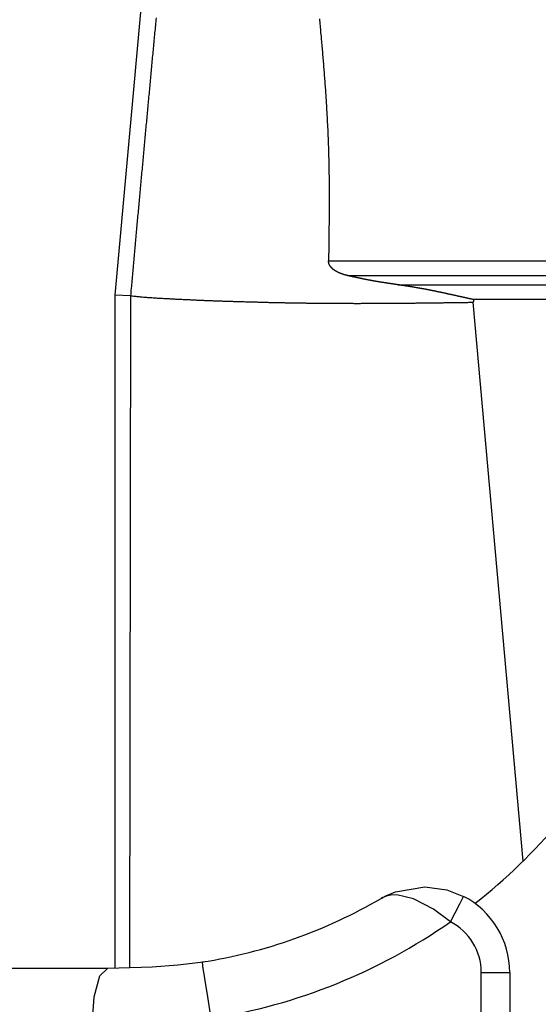
# Model space of a CAD drawing. Units: millimetres. Extents: x 2121 to 2567, y 481 to 796.
# Drawn here: x 2190 to 2199, y 648 to 665 of the extents above; entities that cross this region are included whole.
import ezdxf

# ---------------------------------------------------------------- set-up
doc = ezdxf.new("R2010")
doc.units = ezdxf.units.MM
doc.header["$LTSCALE"] = 65.395
doc.header["$PDMODE"] = 3
doc.header["$PDSIZE"] = 8
doc.layers.get('0').update_dxf_attribs({"linetype": 'CONTINUOUS', "lineweight": 30})
doc.layers.get('Defpoints').update_dxf_attribs({"linetype": 'CONTINUOUS'})
doc.layers.add('TFR-TRI', color=7, linetype='CONTINUOUS', lineweight=30)
doc.styles.add('Romans字体', font='romans.shx', dxfattribs={"width": 0.75})
doc.dimstyles.new('01', dxfattribs={"dimtxt": 5, "dimasz": 4.5, "dimexe": 1.2, "dimexo": 0.2, "dimgap": 0.5, "dimtad": 1, "dimdec": 1, "dimdsep": 46, "dimtxsty": 'Romans字体', "dimcen": 0, "dimclrd": 1, "dimclre": 6, "dimclrt": 4, "dimazin": 2, "dimtfac": 1, "dimtdec": 1, "dimtofl": 0, "dimtmove": 0, "dimatfit": 3, "dimfxl": 1, "dimtolj": 1, "dimtzin": 0, "dimarcsym": 0})

# ---------------------------------------------------------------- blocks, each defined once
blk = doc.blocks.new('dg')
at = {"layer": 'TFR-TRI', "color": 3, "linetype": 'Continuous'}
for p, q in [((7484.535, 590.196), (7484.535, 592.776)), ((7485.035, 592.776), (7485.035, 590.196)), ((7489.769, 591.002), (7489.829, 590.624)), ((7491.858, 591.123), (7491.821, 590.623)), ((7489.829, 590.624), (7489.879, 590.303)), ((7491.821, 590.623), (7491.719, 590.257)), ((7489.879, 590.303), (7489.913, 590.089)), ((7484.681, 590.196), (7484.535, 590.196)), ((7485.035, 590.196), (7484.681, 590.196)), ((7490.806, 590.099), (7490.354, 590.063)), ((7491.579, 590.123), (7490.806, 590.099)), ((7491.719, 590.257), (7491.579, 590.123)), ((7492.692, 590.123), (7491.579, 590.123)), ((7493.705, 590.123), (7492.692, 590.123)), ((7490.354, 590.063), (7489.901, 590.011)), ((7489.913, 590.089), (7489.924, 590.014)), ((7485.575, 589.308), (7485.412, 588.994)), ((7485.575, 589.308), (7485.871, 589.087)), ((7485.871, 589.087), (7486.22, 588.905)), ((7485.412, 588.994), (7485.345, 588.864)), ((7486.22, 588.905), (7486.515, 588.838)), ((7486.779, 588.894), (7486.76, 588.883)), ((7486.763, 588.886), (7486.775, 588.892)), ((7486.775, 588.892), (7486.782, 588.895)), ((7486.784, 588.896), (7486.779, 588.894)), ((7486.782, 588.895), (7486.786, 588.897)), ((7486.79, 588.9), (7486.784, 588.896)), ((7486.786, 588.897), (7486.787, 588.898)), ((7486.787, 588.898), (7486.79, 588.9)), ((7485.64, 588.749), (7485.345, 588.864)), ((7486.026, 588.696), (7485.64, 588.749)), ((7486.539, 588.783), (7486.026, 588.696)), ((7486.515, 588.838), (7486.621, 588.843)), ((7486.706, 588.854), (7486.539, 588.783)), ((7486.621, 588.843), (7486.701, 588.861)), ((7486.701, 588.861), (7486.742, 588.876)), ((7486.76, 588.883), (7486.706, 588.854)), ((7486.742, 588.876), (7486.763, 588.886))]:
    blk.add_line(p, q, dxfattribs=at)
for centre, radius, start, end in [((7491.32, 581.123), 10, 98.9207, 125.0658), ((7486.035, 590.196), 1.5, 180, 242.6144), ((7486.035, 590.196), 1, 180, 242.6144), ((7491.32, 581.123), 9, 98.9207, 120.222), ((7491.32, 581.123), 10, 128.1357, 151.8719)]:
    blk.add_arc(centre, radius, start, end, dxfattribs=at)
blk = doc.blocks.new('*D10')
at = {"color": 6, "lineweight": -2, "transparency": 16777216}
for p, q in [((2169.702, 655.386), (2169.702, 618.83)), ((2191.641, 627.959), (2191.641, 618.83))]:
    blk.add_line(p, q, dxfattribs=at)
at = {"color": 1, "lineweight": -2, "transparency": 16777216}
blk.add_line((2174.202, 620.03), (2187.141, 620.03), dxfattribs=at)
at = {"color": 1, "transparency": 16777216}
for points in [[(2174.202, 620.78), (2174.202, 619.28), (2169.702, 620.03)], [(2187.141, 620.78), (2187.141, 619.28), (2191.641, 620.03)]]:
    blk.add_solid(points, dxfattribs=at)
at = {"layer": 'Defpoints', "color": 0, "transparency": 16777216}
for p in [(2169.702, 655.586), (2191.641, 628.159), (2191.641, 620.03)]:
    blk.add_point(p, dxfattribs=at)
at = {"color": 4, "lineweight": 15, "transparency": 16777216, "insert": (2180.671, 623.03), "char_height": 5, "attachment_point": 5, "style": 'Romans字体'}
blk.add_mtext('\\A1;22', dxfattribs=at)

msp = doc.modelspace()

# ---------------------------------------------------------------- linework, layer by layer
at = {"color": 7, "linetype": 'Continuous'}
for p, q in [((2193.326, 679.456), (2191.615, 660.386)), ((2195.36, 660.987), (2207.833, 660.987)), ((2195.69, 660.728), (2207.462, 660.728)), ((2196.579, 660.566), (2207.24, 660.566)), ((2191.887, 660.374), (2191.615, 660.386)), ((2191.887, 660.374), (2191.869, 648.598)), ((2198.773, 650.465), (2197.896, 660.26)), ((2206.892, 660.306), (2197.9, 660.306))]:
    msp.add_line(p, q, dxfattribs=at)
at = {"color": 7}
for points in [[(2192.336, 665.245, 0), (2192.332, 665.211, 0), (2192.329, 665.178, 0), (2192.326, 665.145, 0), (2192.323, 665.112, 0), (2192.32, 665.079, 0), (2192.317, 665.046, 0), (2192.314, 665.013, 0), (2192.311, 664.98, 0), (2192.308, 664.947, 0), (2192.305, 664.913, 0), (2192.301, 664.88, 0), (2192.298, 664.847, 0), (2192.295, 664.814, 0), (2192.292, 664.781, 0), (2192.289, 664.748, 0), (2192.286, 664.715, 0), (2192.283, 664.682, 0), (2192.28, 664.649, 0), (2192.277, 664.615, 0), (2192.274, 664.582, 0), (2192.27, 664.549, 0), (2192.267, 664.516, 0), (2192.264, 664.483, 0), (2192.261, 664.449, 0), (2192.258, 664.416, 0), (2192.255, 664.383, 0), (2192.252, 664.35, 0), (2192.249, 664.317, 0), (2192.246, 664.284, 0), (2192.243, 664.251, 0), (2192.24, 664.218, 0), (2192.236, 664.185, 0), (2192.233, 664.151, 0), (2192.23, 664.118, 0), (2192.227, 664.085, 0), (2192.224, 664.052, 0), (2192.221, 664.019, 0), (2192.218, 663.986, 0), (2192.215, 663.953, 0), (2192.212, 663.92, 0), (2192.209, 663.887, 0), (2192.205, 663.853, 0), (2192.202, 663.82, 0), (2192.199, 663.787, 0), (2192.196, 663.754, 0), (2192.193, 663.721, 0), (2192.19, 663.687, 0), (2192.187, 663.654, 0), (2192.184, 663.621, 0), (2192.181, 663.588, 0), (2192.178, 663.555, 0), (2192.175, 663.522, 0), (2192.172, 663.489, 0), (2192.169, 663.456, 0), (2192.166, 663.422, 0), (2192.162, 663.389, 0), (2192.159, 663.356, 0), (2192.156, 663.323, 0), (2192.153, 663.29, 0), (2192.15, 663.257, 0), (2192.147, 663.224, 0), (2192.144, 663.191, 0), (2192.141, 663.158, 0), (2192.138, 663.124, 0), (2192.135, 663.091, 0), (2192.132, 663.058, 0), (2192.129, 663.025, 0), (2192.126, 662.992, 0), (2192.123, 662.959, 0), (2192.12, 662.925, 0), (2192.117, 662.892, 0), (2192.114, 662.859, 0), (2192.11, 662.826, 0), (2192.107, 662.793, 0), (2192.104, 662.76, 0), (2192.101, 662.727, 0), (2192.098, 662.693, 0), (2192.095, 662.66, 0), (2192.092, 662.627, 0), (2192.089, 662.594, 0), (2192.086, 662.561, 0), (2192.083, 662.528, 0), (2192.08, 662.495, 0), (2192.077, 662.462, 0), (2192.074, 662.429, 0), (2192.071, 662.395, 0), (2192.068, 662.362, 0), (2192.065, 662.329, 0), (2192.062, 662.296, 0), (2192.059, 662.263, 0), (2192.056, 662.23, 0), (2192.053, 662.197, 0), (2192.05, 662.163, 0), (2192.046, 662.13, 0), (2192.043, 662.097, 0), (2192.04, 662.064, 0), (2192.037, 662.031, 0), (2192.034, 661.997, 0), (2192.031, 661.964, 0), (2192.028, 661.931, 0), (2192.025, 661.898, 0), (2192.023, 661.865, 0), (2192.02, 661.832, 0), (2192.016, 661.799, 0), (2192.013, 661.766, 0), (2192.01, 661.733, 0), (2192.007, 661.699, 0), (2192.004, 661.666, 0), (2192.001, 661.633, 0), (2191.998, 661.6, 0), (2191.995, 661.567, 0), (2191.992, 661.534, 0), (2191.989, 661.501, 0), (2191.986, 661.468, 0), (2191.983, 661.434, 0), (2191.98, 661.401, 0), (2191.977, 661.368, 0), (2191.974, 661.335, 0), (2191.971, 661.301, 0), (2191.968, 661.268, 0), (2191.965, 661.235, 0), (2191.962, 661.202, 0), (2191.959, 661.169, 0), (2191.956, 661.136, 0), (2191.953, 661.103, 0), (2191.95, 661.07, 0), (2191.947, 661.037, 0), (2191.944, 661.003, 0), (2191.941, 660.97, 0), (2191.938, 660.937, 0), (2191.935, 660.904, 0), (2191.932, 660.871, 0), (2191.929, 660.838, 0), (2191.926, 660.805, 0), (2191.923, 660.772, 0), (2191.92, 660.738, 0), (2191.917, 660.705, 0), (2191.914, 660.672, 0), (2191.911, 660.639, 0), (2191.908, 660.605, 0), (2191.905, 660.572, 0), (2191.902, 660.539, 0), (2191.899, 660.506, 0), (2191.896, 660.473, 0), (2191.894, 660.44, 0), (2191.891, 660.407, 0), (2191.887, 660.374, 0)], [(2195.199, 665.227, 0), (2195.202, 665.197, 0), (2195.205, 665.167, 0), (2195.207, 665.137, 0), (2195.21, 665.106, 0), (2195.213, 665.076, 0), (2195.216, 665.046, 0), (2195.218, 665.016, 0), (2195.221, 664.985, 0), (2195.224, 664.955, 0), (2195.227, 664.925, 0), (2195.23, 664.895, 0), (2195.232, 664.865, 0), (2195.235, 664.835, 0), (2195.238, 664.805, 0), (2195.24, 664.774, 0), (2195.243, 664.744, 0), (2195.245, 664.714, 0), (2195.248, 664.684, 0), (2195.251, 664.653, 0), (2195.253, 664.623, 0), (2195.256, 664.593, 0), (2195.259, 664.563, 0), (2195.261, 664.532, 0), (2195.264, 664.502, 0), (2195.266, 664.472, 0), (2195.268, 664.442, 0), (2195.271, 664.411, 0), (2195.273, 664.381, 0), (2195.276, 664.351, 0), (2195.278, 664.321, 0), (2195.28, 664.29, 0), (2195.283, 664.26, 0), (2195.285, 664.23, 0), (2195.288, 664.2, 0), (2195.29, 664.17, 0), (2195.292, 664.139, 0), (2195.294, 664.109, 0), (2195.297, 664.079, 0), (2195.299, 664.049, 0), (2195.301, 664.018, 0), (2195.303, 663.988, 0), (2195.305, 663.958, 0), (2195.307, 663.927, 0), (2195.309, 663.897, 0), (2195.311, 663.867, 0), (2195.313, 663.837, 0), (2195.315, 663.806, 0), (2195.317, 663.776, 0), (2195.319, 663.746, 0), (2195.321, 663.715, 0), (2195.323, 663.685, 0), (2195.325, 663.655, 0), (2195.326, 663.625, 0), (2195.328, 663.595, 0), (2195.33, 663.564, 0), (2195.331, 663.534, 0), (2195.333, 663.504, 0), (2195.335, 663.474, 0), (2195.336, 663.443, 0), (2195.338, 663.413, 0), (2195.339, 663.383, 0), (2195.341, 663.352, 0), (2195.342, 663.322, 0), (2195.344, 663.292, 0), (2195.345, 663.261, 0), (2195.346, 663.231, 0), (2195.348, 663.201, 0), (2195.349, 663.17, 0), (2195.351, 663.14, 0), (2195.352, 663.11, 0), (2195.353, 663.079, 0), (2195.354, 663.049, 0), (2195.355, 663.019, 0), (2195.356, 662.988, 0), (2195.357, 662.959, 0), (2195.358, 662.928, 0), (2195.359, 662.898, 0), (2195.36, 662.868, 0), (2195.361, 662.837, 0), (2195.361, 662.807, 0), (2195.362, 662.777, 0), (2195.363, 662.746, 0), (2195.364, 662.716, 0), (2195.364, 662.686, 0), (2195.365, 662.655, 0), (2195.365, 662.625, 0), (2195.366, 662.595, 0), (2195.366, 662.564, 0), (2195.367, 662.534, 0), (2195.367, 662.504, 0), (2195.368, 662.473, 0), (2195.368, 662.443, 0), (2195.368, 662.413, 0), (2195.369, 662.382, 0), (2195.369, 662.352, 0), (2195.369, 662.322, 0), (2195.369, 662.292, 0), (2195.369, 662.261, 0), (2195.37, 662.231, 0), (2195.37, 662.201, 0), (2195.37, 662.17, 0), (2195.37, 662.14, 0), (2195.37, 662.11, 0), (2195.37, 662.079, 0), (2195.37, 662.049, 0), (2195.37, 662.019, 0), (2195.37, 661.988, 0), (2195.37, 661.958, 0), (2195.37, 661.928, 0), (2195.37, 661.897, 0), (2195.369, 661.867, 0), (2195.369, 661.837, 0), (2195.369, 661.806, 0), (2195.369, 661.776, 0), (2195.369, 661.746, 0), (2195.368, 661.715, 0), (2195.368, 661.685, 0), (2195.368, 661.655, 0), (2195.368, 661.625, 0), (2195.367, 661.594, 0), (2195.367, 661.564, 0), (2195.367, 661.534, 0), (2195.366, 661.503, 0), (2195.366, 661.473, 0), (2195.366, 661.443, 0), (2195.365, 661.412, 0), (2195.365, 661.382, 0), (2195.365, 661.351, 0), (2195.364, 661.321, 0), (2195.364, 661.291, 0), (2195.364, 661.26, 0), (2195.363, 661.23, 0), (2195.363, 661.2, 0), (2195.362, 661.169, 0), (2195.362, 661.139, 0), (2195.361, 661.109, 0), (2195.361, 661.078, 0), (2195.361, 661.048, 0), (2195.36, 661.018, 0), (2195.36, 660.987, 0)], [(2195.69, 660.727, 0), (2195.689, 660.728, 0), (2195.688, 660.728, 0), (2195.687, 660.728, 0), (2195.685, 660.729, 0), (2195.684, 660.729, 0), (2195.683, 660.729, 0), (2195.682, 660.73, 0), (2195.68, 660.73, 0), (2195.679, 660.73, 0), (2195.678, 660.731, 0), (2195.677, 660.731, 0), (2195.675, 660.731, 0), (2195.674, 660.732, 0), (2195.673, 660.732, 0), (2195.672, 660.732, 0), (2195.671, 660.733, 0), (2195.669, 660.733, 0), (2195.668, 660.733, 0), (2195.666, 660.733, 0), (2195.665, 660.734, 0), (2195.664, 660.734, 0), (2195.663, 660.734, 0), (2195.661, 660.735, 0), (2195.66, 660.736, 0), (2195.659, 660.736, 0), (2195.658, 660.736, 0), (2195.657, 660.737, 0), (2195.655, 660.737, 0), (2195.654, 660.737, 0), (2195.653, 660.738, 0), (2195.652, 660.738, 0), (2195.65, 660.738, 0), (2195.649, 660.739, 0), (2195.648, 660.739, 0), (2195.647, 660.739, 0), (2195.646, 660.74, 0), (2195.644, 660.74, 0), (2195.643, 660.74, 0), (2195.642, 660.741, 0), (2195.641, 660.741, 0), (2195.639, 660.741, 0), (2195.638, 660.742, 0), (2195.637, 660.742, 0), (2195.635, 660.742, 0), (2195.634, 660.743, 0), (2195.633, 660.743, 0), (2195.632, 660.743, 0), (2195.63, 660.744, 0), (2195.629, 660.744, 0), (2195.628, 660.744, 0), (2195.627, 660.745, 0), (2195.626, 660.745, 0), (2195.624, 660.746, 0), (2195.623, 660.746, 0), (2195.622, 660.746, 0), (2195.621, 660.747, 0), (2195.62, 660.747, 0), (2195.618, 660.747, 0), (2195.617, 660.748, 0), (2195.616, 660.748, 0), (2195.615, 660.749, 0), (2195.614, 660.749, 0), (2195.612, 660.749, 0), (2195.611, 660.75, 0), (2195.61, 660.75, 0), (2195.609, 660.75, 0), (2195.607, 660.751, 0), (2195.606, 660.751, 0), (2195.605, 660.752, 0), (2195.603, 660.752, 0), (2195.602, 660.752, 0), (2195.601, 660.753, 0), (2195.6, 660.753, 0), (2195.599, 660.754, 0), (2195.597, 660.754, 0), (2195.596, 660.754, 0), (2195.595, 660.755, 0), (2195.594, 660.755, 0), (2195.593, 660.756, 0), (2195.591, 660.756, 0), (2195.59, 660.757, 0), (2195.589, 660.757, 0), (2195.588, 660.757, 0), (2195.587, 660.758, 0), (2195.585, 660.758, 0), (2195.584, 660.759, 0), (2195.583, 660.759, 0), (2195.582, 660.76, 0), (2195.581, 660.76, 0), (2195.579, 660.761, 0), (2195.578, 660.761, 0), (2195.577, 660.761, 0), (2195.576, 660.762, 0), (2195.575, 660.762, 0), (2195.574, 660.763, 0), (2195.572, 660.763, 0), (2195.571, 660.764, 0), (2195.57, 660.764, 0), (2195.568, 660.765, 0), (2195.567, 660.765, 0), (2195.566, 660.766, 0), (2195.565, 660.766, 0), (2195.564, 660.767, 0), (2195.562, 660.767, 0), (2195.561, 660.768, 0), (2195.56, 660.768, 0), (2195.559, 660.769, 0), (2195.558, 660.769, 0), (2195.557, 660.77, 0), (2195.555, 660.77, 0), (2195.554, 660.771, 0), (2195.553, 660.771, 0), (2195.552, 660.772, 0), (2195.551, 660.772, 0), (2195.55, 660.773, 0), (2195.548, 660.773, 0), (2195.547, 660.774, 0), (2195.546, 660.774, 0), (2195.545, 660.775, 0), (2195.544, 660.775, 0), (2195.543, 660.776, 0), (2195.541, 660.776, 0), (2195.54, 660.777, 0), (2195.539, 660.777, 0), (2195.537, 660.778, 0), (2195.536, 660.779, 0), (2195.535, 660.779, 0), (2195.534, 660.78, 0), (2195.533, 660.78, 0), (2195.532, 660.781, 0), (2195.531, 660.781, 0), (2195.529, 660.782, 0), (2195.528, 660.782, 0), (2195.527, 660.783, 0), (2195.526, 660.783, 0), (2195.525, 660.784, 0), (2195.524, 660.784, 0), (2195.523, 660.785, 0), (2195.521, 660.786, 0), (2195.52, 660.786, 0), (2195.519, 660.787, 0), (2195.518, 660.787, 0), (2195.517, 660.788, 0), (2195.516, 660.788, 0), (2195.515, 660.789, 0), (2195.514, 660.79, 0), (2195.512, 660.79, 0), (2195.511, 660.791, 0), (2195.51, 660.791, 0), (2195.509, 660.792, 0), (2195.507, 660.793, 0), (2195.506, 660.793, 0), (2195.505, 660.794, 0), (2195.504, 660.794, 0), (2195.503, 660.795, 0), (2195.502, 660.796, 0), (2195.501, 660.796, 0), (2195.5, 660.797, 0), (2195.498, 660.797, 0), (2195.497, 660.798, 0), (2195.496, 660.799, 0), (2195.495, 660.8, 0), (2195.494, 660.8, 0), (2195.493, 660.801, 0), (2195.492, 660.802, 0), (2195.491, 660.802, 0), (2195.49, 660.803, 0), (2195.489, 660.804, 0), (2195.487, 660.804, 0), (2195.486, 660.805, 0), (2195.485, 660.805, 0), (2195.484, 660.806, 0), (2195.483, 660.807, 0), (2195.482, 660.807, 0), (2195.481, 660.808, 0), (2195.48, 660.809, 0), (2195.479, 660.809, 0), (2195.478, 660.81, 0), (2195.476, 660.811, 0), (2195.475, 660.811, 0), (2195.474, 660.812, 0), (2195.473, 660.813, 0), (2195.472, 660.814, 0), (2195.471, 660.814, 0), (2195.47, 660.815, 0), (2195.469, 660.816, 0), (2195.468, 660.816, 0), (2195.467, 660.817, 0), (2195.466, 660.818, 0), (2195.465, 660.818, 0), (2195.463, 660.819, 0), (2195.462, 660.82, 0), (2195.461, 660.821, 0), (2195.46, 660.821, 0), (2195.459, 660.822, 0), (2195.458, 660.823, 0), (2195.457, 660.824, 0), (2195.456, 660.824, 0), (2195.455, 660.825, 0), (2195.454, 660.826, 0), (2195.453, 660.827, 0), (2195.452, 660.827, 0), (2195.451, 660.828, 0), (2195.45, 660.829, 0), (2195.449, 660.83, 0), (2195.448, 660.831, 0), (2195.447, 660.832, 0), (2195.446, 660.832, 0), (2195.445, 660.833, 0), (2195.444, 660.834, 0), (2195.443, 660.835, 0), (2195.442, 660.836, 0), (2195.441, 660.836, 0), (2195.44, 660.837, 0), (2195.439, 660.838, 0), (2195.438, 660.839, 0), (2195.437, 660.84, 0), (2195.436, 660.84, 0), (2195.435, 660.841, 0), (2195.434, 660.842, 0), (2195.433, 660.843, 0), (2195.432, 660.844, 0), (2195.431, 660.845, 0), (2195.43, 660.845, 0), (2195.429, 660.846, 0), (2195.428, 660.847, 0), (2195.427, 660.848, 0), (2195.426, 660.849, 0), (2195.425, 660.85, 0), (2195.424, 660.851, 0), (2195.423, 660.851, 0), (2195.422, 660.852, 0), (2195.422, 660.853, 0), (2195.421, 660.854, 0), (2195.42, 660.855, 0), (2195.419, 660.856, 0), (2195.418, 660.857, 0), (2195.417, 660.858, 0), (2195.416, 660.859, 0), (2195.415, 660.859, 0), (2195.414, 660.86, 0), (2195.413, 660.861, 0), (2195.412, 660.863, 0), (2195.411, 660.864, 0), (2195.41, 660.865, 0), (2195.41, 660.865, 0), (2195.409, 660.866, 0), (2195.408, 660.867, 0), (2195.407, 660.868, 0), (2195.406, 660.869, 0), (2195.405, 660.87, 0), (2195.405, 660.871, 0), (2195.404, 660.872, 0), (2195.403, 660.873, 0), (2195.402, 660.874, 0), (2195.401, 660.875, 0), (2195.4, 660.876, 0), (2195.4, 660.877, 0), (2195.399, 660.878, 0), (2195.398, 660.879, 0), (2195.397, 660.88, 0), (2195.397, 660.881, 0), (2195.396, 660.882, 0), (2195.395, 660.883, 0), (2195.394, 660.884, 0), (2195.393, 660.885, 0), (2195.393, 660.886, 0), (2195.392, 660.887, 0), (2195.391, 660.888, 0), (2195.391, 660.889, 0), (2195.39, 660.89, 0), (2195.389, 660.891, 0), (2195.388, 660.892, 0), (2195.388, 660.893, 0), (2195.387, 660.895, 0), (2195.386, 660.896, 0), (2195.386, 660.897, 0), (2195.385, 660.898, 0), (2195.384, 660.899, 0), (2195.384, 660.9, 0), (2195.383, 660.901, 0), (2195.382, 660.903, 0), (2195.381, 660.904, 0), (2195.381, 660.905, 0), (2195.38, 660.906, 0), (2195.379, 660.907, 0), (2195.379, 660.908, 0), (2195.378, 660.909, 0), (2195.377, 660.91, 0), (2195.377, 660.911, 0), (2195.376, 660.913, 0), (2195.376, 660.914, 0), (2195.375, 660.915, 0), (2195.375, 660.916, 0), (2195.374, 660.917, 0), (2195.374, 660.918, 0), (2195.373, 660.919, 0), (2195.372, 660.921, 0), (2195.372, 660.922, 0), (2195.371, 660.923, 0), (2195.371, 660.924, 0), (2195.37, 660.925, 0), (2195.37, 660.927, 0), (2195.37, 660.928, 0), (2195.369, 660.929, 0), (2195.369, 660.931, 0), (2195.368, 660.932, 0), (2195.368, 660.933, 0), (2195.367, 660.934, 0), (2195.367, 660.935, 0), (2195.367, 660.937, 0), (2195.366, 660.938, 0), (2195.366, 660.939, 0), (2195.365, 660.94, 0), (2195.365, 660.941, 0), (2195.365, 660.943, 0), (2195.364, 660.944, 0), (2195.364, 660.945, 0), (2195.364, 660.946, 0), (2195.364, 660.948, 0), (2195.363, 660.949, 0), (2195.363, 660.95, 0), (2195.363, 660.951, 0), (2195.363, 660.953, 0), (2195.362, 660.954, 0), (2195.362, 660.955, 0), (2195.362, 660.956, 0), (2195.362, 660.958, 0), (2195.362, 660.959, 0), (2195.362, 660.961, 0), (2195.361, 660.962, 0), (2195.361, 660.963, 0), (2195.361, 660.964, 0), (2195.361, 660.966, 0), (2195.361, 660.967, 0), (2195.361, 660.968, 0), (2195.361, 660.969, 0), (2195.361, 660.971, 0), (2195.361, 660.972, 0), (2195.36, 660.973, 0), (2195.36, 660.974, 0), (2195.36, 660.976, 0), (2195.36, 660.977, 0), (2195.36, 660.978, 0), (2195.36, 660.98, 0), (2195.36, 660.981, 0), (2195.36, 660.982, 0), (2195.36, 660.983, 0), (2195.36, 660.985, 0), (2195.36, 660.986, 0), (2195.36, 660.987, 0)], [(2196.578, 660.566, 0), (2196.574, 660.567, 0), (2196.569, 660.567, 0), (2196.565, 660.568, 0), (2196.56, 660.568, 0), (2196.555, 660.569, 0), (2196.55, 660.57, 0), (2196.546, 660.57, 0), (2196.541, 660.571, 0), (2196.536, 660.572, 0), (2196.532, 660.572, 0), (2196.527, 660.573, 0), (2196.522, 660.574, 0), (2196.518, 660.574, 0), (2196.513, 660.575, 0), (2196.508, 660.576, 0), (2196.504, 660.577, 0), (2196.499, 660.578, 0), (2196.495, 660.578, 0), (2196.489, 660.579, 0), (2196.485, 660.58, 0), (2196.48, 660.58, 0), (2196.476, 660.581, 0), (2196.471, 660.582, 0), (2196.466, 660.582, 0), (2196.461, 660.583, 0), (2196.457, 660.584, 0), (2196.452, 660.584, 0), (2196.447, 660.585, 0), (2196.443, 660.586, 0), (2196.438, 660.586, 0), (2196.434, 660.587, 0), (2196.429, 660.588, 0), (2196.424, 660.588, 0), (2196.419, 660.589, 0), (2196.415, 660.59, 0), (2196.41, 660.59, 0), (2196.406, 660.591, 0), (2196.401, 660.592, 0), (2196.396, 660.592, 0), (2196.391, 660.593, 0), (2196.387, 660.594, 0), (2196.382, 660.594, 0), (2196.377, 660.595, 0), (2196.373, 660.596, 0), (2196.368, 660.597, 0), (2196.363, 660.597, 0), (2196.359, 660.598, 0), (2196.354, 660.599, 0), (2196.349, 660.599, 0), (2196.345, 660.6, 0), (2196.34, 660.601, 0), (2196.336, 660.601, 0), (2196.33, 660.602, 0), (2196.326, 660.603, 0), (2196.321, 660.604, 0), (2196.317, 660.604, 0), (2196.312, 660.605, 0), (2196.307, 660.606, 0), (2196.302, 660.607, 0), (2196.298, 660.607, 0), (2196.293, 660.608, 0), (2196.289, 660.609, 0), (2196.284, 660.61, 0), (2196.279, 660.611, 0), (2196.275, 660.611, 0), (2196.27, 660.612, 0), (2196.265, 660.613, 0), (2196.26, 660.614, 0), (2196.256, 660.614, 0), (2196.251, 660.615, 0), (2196.247, 660.616, 0), (2196.242, 660.617, 0), (2196.237, 660.617, 0), (2196.232, 660.618, 0), (2196.228, 660.619, 0), (2196.223, 660.62, 0), (2196.219, 660.621, 0), (2196.214, 660.621, 0), (2196.209, 660.622, 0), (2196.204, 660.623, 0), (2196.2, 660.624, 0), (2196.195, 660.625, 0), (2196.191, 660.625, 0), (2196.186, 660.626, 0), (2196.181, 660.627, 0), (2196.177, 660.628, 0), (2196.172, 660.629, 0), (2196.167, 660.629, 0), (2196.163, 660.63, 0), (2196.158, 660.631, 0), (2196.153, 660.632, 0), (2196.149, 660.633, 0), (2196.144, 660.633, 0), (2196.139, 660.634, 0), (2196.135, 660.635, 0), (2196.13, 660.636, 0), (2196.125, 660.637, 0), (2196.121, 660.638, 0), (2196.116, 660.638, 0), (2196.111, 660.639, 0), (2196.107, 660.641, 0), (2196.102, 660.641, 0), (2196.098, 660.642, 0), (2196.093, 660.643, 0), (2196.088, 660.644, 0), (2196.084, 660.645, 0), (2196.079, 660.646, 0), (2196.074, 660.647, 0), (2196.07, 660.647, 0), (2196.065, 660.648, 0), (2196.06, 660.649, 0), (2196.056, 660.65, 0), (2196.051, 660.651, 0), (2196.046, 660.652, 0), (2196.042, 660.653, 0), (2196.037, 660.654, 0), (2196.033, 660.654, 0), (2196.028, 660.655, 0), (2196.023, 660.656, 0), (2196.019, 660.657, 0), (2196.014, 660.658, 0), (2196.009, 660.659, 0), (2196.005, 660.66, 0), (2196, 660.661, 0), (2195.995, 660.662, 0), (2195.991, 660.663, 0), (2195.986, 660.664, 0), (2195.981, 660.664, 0), (2195.977, 660.665, 0), (2195.972, 660.666, 0), (2195.968, 660.667, 0), (2195.963, 660.668, 0), (2195.958, 660.669, 0), (2195.953, 660.67, 0), (2195.949, 660.671, 0), (2195.944, 660.672, 0), (2195.94, 660.673, 0), (2195.935, 660.674, 0), (2195.931, 660.675, 0), (2195.926, 660.676, 0), (2195.921, 660.677, 0), (2195.916, 660.678, 0), (2195.912, 660.679, 0), (2195.907, 660.68, 0), (2195.903, 660.681, 0), (2195.898, 660.682, 0), (2195.894, 660.683, 0), (2195.889, 660.684, 0), (2195.884, 660.685, 0), (2195.88, 660.686, 0), (2195.875, 660.687, 0), (2195.87, 660.688, 0), (2195.866, 660.689, 0), (2195.861, 660.69, 0), (2195.856, 660.691, 0), (2195.852, 660.692, 0), (2195.847, 660.693, 0), (2195.843, 660.694, 0), (2195.838, 660.695, 0), (2195.834, 660.696, 0), (2195.829, 660.697, 0), (2195.824, 660.698, 0), (2195.819, 660.699, 0), (2195.815, 660.7, 0), (2195.81, 660.701, 0), (2195.806, 660.702, 0), (2195.801, 660.703, 0), (2195.797, 660.704, 0), (2195.792, 660.705, 0), (2195.787, 660.706, 0), (2195.783, 660.707, 0), (2195.778, 660.708, 0), (2195.773, 660.709, 0), (2195.769, 660.71, 0), (2195.764, 660.711, 0), (2195.759, 660.712, 0), (2195.755, 660.713, 0), (2195.75, 660.714, 0), (2195.746, 660.715, 0), (2195.741, 660.716, 0), (2195.737, 660.717, 0), (2195.732, 660.718, 0), (2195.727, 660.719, 0), (2195.723, 660.72, 0), (2195.718, 660.721, 0), (2195.713, 660.722, 0), (2195.709, 660.723, 0), (2195.704, 660.724, 0), (2195.699, 660.725, 0), (2195.695, 660.726, 0), (2195.69, 660.727, 0)], [(2197.9, 660.306, 0), (2197.893, 660.308, 0), (2197.886, 660.309, 0), (2197.879, 660.311, 0), (2197.872, 660.312, 0), (2197.865, 660.314, 0), (2197.858, 660.315, 0), (2197.851, 660.317, 0), (2197.845, 660.318, 0), (2197.838, 660.32, 0), (2197.831, 660.321, 0), (2197.824, 660.323, 0), (2197.817, 660.325, 0), (2197.81, 660.326, 0), (2197.803, 660.328, 0), (2197.797, 660.329, 0), (2197.789, 660.331, 0), (2197.783, 660.332, 0), (2197.776, 660.334, 0), (2197.769, 660.335, 0), (2197.762, 660.337, 0), (2197.755, 660.338, 0), (2197.748, 660.34, 0), (2197.741, 660.342, 0), (2197.735, 660.343, 0), (2197.727, 660.345, 0), (2197.721, 660.346, 0), (2197.714, 660.348, 0), (2197.707, 660.349, 0), (2197.7, 660.351, 0), (2197.693, 660.352, 0), (2197.686, 660.354, 0), (2197.68, 660.356, 0), (2197.673, 660.357, 0), (2197.665, 660.359, 0), (2197.659, 660.36, 0), (2197.652, 660.362, 0), (2197.645, 660.363, 0), (2197.638, 660.365, 0), (2197.631, 660.366, 0), (2197.624, 660.368, 0), (2197.618, 660.369, 0), (2197.611, 660.371, 0), (2197.603, 660.372, 0), (2197.597, 660.374, 0), (2197.59, 660.375, 0), (2197.583, 660.377, 0), (2197.576, 660.378, 0), (2197.569, 660.38, 0), (2197.562, 660.381, 0), (2197.556, 660.383, 0), (2197.549, 660.384, 0), (2197.542, 660.386, 0), (2197.535, 660.388, 0), (2197.528, 660.389, 0), (2197.521, 660.391, 0), (2197.514, 660.392, 0), (2197.507, 660.394, 0), (2197.5, 660.395, 0), (2197.494, 660.397, 0), (2197.487, 660.398, 0), (2197.48, 660.399, 0), (2197.473, 660.401, 0), (2197.466, 660.402, 0), (2197.459, 660.404, 0), (2197.452, 660.405, 0), (2197.445, 660.407, 0), (2197.438, 660.408, 0), (2197.432, 660.41, 0), (2197.425, 660.411, 0), (2197.418, 660.413, 0), (2197.411, 660.414, 0), (2197.404, 660.416, 0), (2197.397, 660.417, 0), (2197.39, 660.419, 0), (2197.384, 660.421, 0), (2197.376, 660.422, 0), (2197.369, 660.424, 0), (2197.363, 660.425, 0), (2197.356, 660.426, 0), (2197.349, 660.428, 0), (2197.342, 660.429, 0), (2197.335, 660.431, 0), (2197.328, 660.432, 0), (2197.321, 660.434, 0), (2197.314, 660.435, 0), (2197.307, 660.437, 0), (2197.301, 660.438, 0), (2197.294, 660.439, 0), (2197.286, 660.441, 0), (2197.28, 660.442, 0), (2197.273, 660.444, 0), (2197.266, 660.445, 0), (2197.259, 660.447, 0), (2197.252, 660.448, 0), (2197.245, 660.45, 0), (2197.238, 660.451, 0), (2197.232, 660.453, 0), (2197.225, 660.454, 0), (2197.218, 660.455, 0), (2197.211, 660.457, 0), (2197.204, 660.458, 0), (2197.197, 660.46, 0), (2197.19, 660.461, 0), (2197.183, 660.462, 0), (2197.176, 660.464, 0), (2197.169, 660.465, 0), (2197.163, 660.466, 0), (2197.155, 660.468, 0), (2197.148, 660.469, 0), (2197.142, 660.471, 0), (2197.135, 660.472, 0), (2197.128, 660.473, 0), (2197.121, 660.475, 0), (2197.114, 660.476, 0), (2197.107, 660.477, 0), (2197.1, 660.479, 0), (2197.093, 660.48, 0), (2197.086, 660.482, 0), (2197.079, 660.483, 0), (2197.073, 660.484, 0), (2197.066, 660.486, 0), (2197.058, 660.487, 0), (2197.052, 660.488, 0), (2197.045, 660.489, 0), (2197.038, 660.491, 0), (2197.031, 660.492, 0), (2197.024, 660.493, 0), (2197.017, 660.495, 0), (2197.01, 660.496, 0), (2197.003, 660.497, 0), (2196.996, 660.498, 0), (2196.989, 660.499, 0), (2196.982, 660.501, 0), (2196.976, 660.502, 0), (2196.968, 660.503, 0), (2196.961, 660.504, 0), (2196.955, 660.506, 0), (2196.948, 660.507, 0), (2196.941, 660.508, 0), (2196.934, 660.509, 0), (2196.927, 660.51, 0), (2196.92, 660.511, 0), (2196.913, 660.513, 0), (2196.906, 660.514, 0), (2196.899, 660.515, 0), (2196.892, 660.517, 0), (2196.885, 660.518, 0), (2196.878, 660.519, 0), (2196.871, 660.52, 0), (2196.864, 660.521, 0), (2196.857, 660.522, 0), (2196.85, 660.523, 0), (2196.844, 660.525, 0), (2196.836, 660.526, 0), (2196.829, 660.527, 0), (2196.823, 660.528, 0), (2196.816, 660.529, 0), (2196.808, 660.53, 0), (2196.801, 660.531, 0), (2196.795, 660.532, 0), (2196.788, 660.533, 0), (2196.781, 660.535, 0), (2196.774, 660.536, 0), (2196.767, 660.537, 0), (2196.76, 660.538, 0), (2196.753, 660.539, 0), (2196.746, 660.54, 0), (2196.739, 660.541, 0), (2196.732, 660.542, 0), (2196.725, 660.543, 0), (2196.718, 660.544, 0), (2196.711, 660.546, 0), (2196.704, 660.547, 0), (2196.697, 660.548, 0), (2196.69, 660.549, 0), (2196.683, 660.55, 0), (2196.676, 660.551, 0), (2196.669, 660.552, 0), (2196.662, 660.553, 0), (2196.655, 660.554, 0), (2196.648, 660.555, 0), (2196.641, 660.556, 0), (2196.634, 660.557, 0), (2196.627, 660.559, 0), (2196.621, 660.56, 0), (2196.613, 660.561, 0), (2196.606, 660.562, 0), (2196.6, 660.563, 0), (2196.593, 660.564, 0), (2196.585, 660.565, 0), (2196.578, 660.566, 0)], [(2191.615, 660.386, 0), (2191.615, 660.336, 0), (2191.615, 660.286, 0), (2191.615, 660.236, 0), (2191.615, 660.186, 0), (2191.615, 660.137, 0), (2191.615, 660.087, 0), (2191.615, 660.037, 0), (2191.615, 659.987, 0), (2191.615, 659.937, 0), (2191.615, 659.888, 0), (2191.615, 659.838, 0), (2191.615, 659.788, 0), (2191.615, 659.738, 0), (2191.615, 659.688, 0), (2191.615, 659.638, 0), (2191.615, 659.588, 0), (2191.615, 659.539, 0), (2191.615, 659.489, 0), (2191.615, 659.439, 0), (2191.615, 659.389, 0), (2191.615, 659.34, 0), (2191.615, 659.289, 0), (2191.615, 659.239, 0), (2191.615, 659.19, 0), (2191.615, 659.14, 0), (2191.615, 659.09, 0), (2191.615, 659.04, 0), (2191.615, 658.991, 0), (2191.615, 658.941, 0), (2191.615, 658.891, 0), (2191.615, 658.841, 0), (2191.615, 658.791, 0), (2191.615, 658.741, 0), (2191.615, 658.691, 0), (2191.615, 658.642, 0), (2191.615, 658.592, 0), (2191.615, 658.542, 0), (2191.615, 658.492, 0), (2191.615, 658.442, 0), (2191.615, 658.393, 0), (2191.615, 658.342, 0), (2191.615, 658.293, 0), (2191.615, 658.243, 0), (2191.615, 658.193, 0), (2191.615, 658.143, 0), (2191.615, 658.093, 0), (2191.615, 658.044, 0), (2191.615, 657.994, 0), (2191.615, 657.944, 0), (2191.615, 657.894, 0), (2191.615, 657.844, 0), (2191.615, 657.794, 0), (2191.615, 657.744, 0), (2191.615, 657.695, 0), (2191.615, 657.645, 0), (2191.615, 657.595, 0), (2191.615, 657.545, 0), (2191.615, 657.495, 0), (2191.615, 657.446, 0), (2191.615, 657.395, 0), (2191.615, 657.346, 0), (2191.615, 657.296, 0), (2191.615, 657.246, 0), (2191.615, 657.196, 0), (2191.615, 657.146, 0), (2191.615, 657.097, 0), (2191.615, 657.047, 0), (2191.615, 656.997, 0), (2191.615, 656.947, 0), (2191.615, 656.897, 0), (2191.615, 656.847, 0), (2191.615, 656.797, 0), (2191.615, 656.748, 0), (2191.615, 656.698, 0), (2191.615, 656.648, 0), (2191.615, 656.598, 0), (2191.615, 656.549, 0), (2191.615, 656.498, 0), (2191.615, 656.448, 0), (2191.615, 656.399, 0), (2191.615, 656.349, 0), (2191.615, 656.299, 0), (2191.615, 656.249, 0), (2191.615, 656.2, 0), (2191.615, 656.15, 0), (2191.615, 656.1, 0), (2191.615, 656.05, 0), (2191.615, 656, 0), (2191.615, 655.95, 0), (2191.615, 655.9, 0), (2191.615, 655.851, 0), (2191.615, 655.801, 0), (2191.615, 655.751, 0), (2191.615, 655.701, 0), (2191.615, 655.651, 0), (2191.615, 655.602, 0), (2191.615, 655.551, 0), (2191.615, 655.502, 0), (2191.615, 655.452, 0), (2191.615, 655.402, 0), (2191.615, 655.352, 0), (2191.615, 655.302, 0), (2191.615, 655.253, 0), (2191.615, 655.203, 0), (2191.615, 655.153, 0), (2191.615, 655.103, 0), (2191.615, 655.053, 0), (2191.615, 655.003, 0), (2191.615, 654.953, 0), (2191.615, 654.904, 0), (2191.615, 654.854, 0), (2191.615, 654.804, 0), (2191.615, 654.754, 0), (2191.615, 654.705, 0), (2191.615, 654.655, 0), (2191.615, 654.604, 0), (2191.615, 654.555, 0), (2191.615, 654.505, 0), (2191.615, 654.455, 0), (2191.615, 654.405, 0), (2191.615, 654.356, 0), (2191.615, 654.306, 0), (2191.615, 654.256, 0), (2191.615, 654.206, 0), (2191.615, 654.156, 0), (2191.615, 654.106, 0), (2191.615, 654.056, 0), (2191.615, 654.007, 0), (2191.615, 653.957, 0), (2191.615, 653.907, 0), (2191.615, 653.857, 0), (2191.615, 653.807, 0), (2191.615, 653.758, 0), (2191.615, 653.708, 0), (2191.615, 653.658, 0), (2191.615, 653.608, 0), (2191.615, 653.558, 0), (2191.615, 653.508, 0), (2191.615, 653.458, 0), (2191.615, 653.409, 0), (2191.615, 653.359, 0), (2191.615, 653.309, 0), (2191.615, 653.259, 0), (2191.615, 653.209, 0), (2191.615, 653.159, 0), (2191.615, 653.109, 0), (2191.615, 653.06, 0), (2191.615, 653.01, 0), (2191.615, 652.96, 0), (2191.615, 652.91, 0), (2191.615, 652.86, 0), (2191.615, 652.811, 0), (2191.615, 652.761, 0), (2191.615, 652.711, 0), (2191.615, 652.661, 0), (2191.615, 652.611, 0), (2191.615, 652.561, 0), (2191.615, 652.511, 0), (2191.615, 652.462, 0), (2191.615, 652.412, 0), (2191.615, 652.362, 0), (2191.615, 652.312, 0), (2191.615, 652.262, 0), (2191.615, 652.212, 0), (2191.615, 652.162, 0), (2191.615, 652.113, 0), (2191.615, 652.063, 0), (2191.615, 652.013, 0), (2191.615, 651.963, 0), (2191.615, 651.914, 0), (2191.615, 651.864, 0), (2191.615, 651.814, 0), (2191.615, 651.764, 0), (2191.615, 651.714, 0), (2191.615, 651.664, 0), (2191.615, 651.614, 0), (2191.615, 651.565, 0), (2191.615, 651.515, 0), (2191.615, 651.465, 0), (2191.615, 651.415, 0), (2191.615, 651.365, 0), (2191.615, 651.315, 0), (2191.615, 651.265, 0), (2191.615, 651.216, 0), (2191.615, 651.166, 0), (2191.615, 651.116, 0), (2191.615, 651.066, 0), (2191.615, 651.016, 0), (2191.615, 650.967, 0), (2191.615, 650.917, 0), (2191.615, 648.59, 0)], [(2191.887, 660.374, 0), (2191.906, 660.372, 0), (2191.925, 660.37, 0), (2191.943, 660.368, 0), (2191.962, 660.366, 0), (2191.981, 660.364, 0), (2192, 660.362, 0), (2192.019, 660.36, 0), (2192.037, 660.358, 0), (2192.056, 660.357, 0), (2192.075, 660.355, 0), (2192.094, 660.353, 0), (2192.113, 660.351, 0), (2192.131, 660.35, 0), (2192.15, 660.348, 0), (2192.169, 660.347, 0), (2192.188, 660.345, 0), (2192.206, 660.344, 0), (2192.225, 660.343, 0), (2192.244, 660.341, 0), (2192.263, 660.34, 0), (2192.282, 660.339, 0), (2192.3, 660.337, 0), (2192.319, 660.336, 0), (2192.338, 660.335, 0), (2192.357, 660.334, 0), (2192.376, 660.333, 0), (2192.394, 660.332, 0), (2192.413, 660.331, 0), (2192.432, 660.33, 0), (2192.451, 660.329, 0), (2192.47, 660.328, 0), (2192.488, 660.327, 0), (2192.507, 660.325, 0), (2192.526, 660.324, 0), (2192.545, 660.323, 0), (2192.564, 660.323, 0), (2192.582, 660.321, 0), (2192.602, 660.32, 0), (2192.621, 660.319, 0), (2192.639, 660.318, 0), (2192.658, 660.317, 0), (2192.677, 660.316, 0), (2192.696, 660.315, 0), (2192.714, 660.314, 0), (2192.733, 660.313, 0), (2192.752, 660.313, 0), (2192.771, 660.312, 0), (2192.79, 660.311, 0), (2192.808, 660.31, 0), (2192.827, 660.309, 0), (2192.846, 660.308, 0), (2192.865, 660.307, 0), (2192.884, 660.306, 0), (2192.902, 660.305, 0), (2192.922, 660.305, 0), (2192.941, 660.304, 0), (2192.959, 660.303, 0), (2192.978, 660.302, 0), (2192.997, 660.301, 0), (2193.016, 660.3, 0), (2193.035, 660.3, 0), (2193.053, 660.299, 0), (2193.072, 660.298, 0), (2193.091, 660.297, 0), (2193.11, 660.296, 0), (2193.129, 660.296, 0), (2193.147, 660.295, 0), (2193.166, 660.294, 0), (2193.185, 660.293, 0), (2193.204, 660.293, 0), (2193.223, 660.292, 0), (2193.242, 660.291, 0), (2193.261, 660.29, 0), (2193.279, 660.289, 0), (2193.298, 660.289, 0), (2193.317, 660.288, 0), (2193.336, 660.287, 0), (2193.355, 660.286, 0), (2193.373, 660.286, 0), (2193.392, 660.285, 0), (2193.411, 660.284, 0), (2193.43, 660.284, 0), (2193.449, 660.283, 0), (2193.468, 660.282, 0), (2193.487, 660.282, 0), (2193.505, 660.281, 0), (2193.524, 660.281, 0), (2193.543, 660.28, 0), (2193.562, 660.279, 0), (2193.581, 660.279, 0), (2193.599, 660.278, 0), (2193.618, 660.277, 0), (2193.637, 660.277, 0), (2193.656, 660.276, 0), (2193.675, 660.276, 0), (2193.694, 660.275, 0), (2193.713, 660.275, 0), (2193.732, 660.274, 0), (2193.75, 660.273, 0), (2193.769, 660.273, 0), (2193.788, 660.272, 0), (2193.807, 660.272, 0), (2193.825, 660.271, 0), (2193.844, 660.271, 0), (2193.863, 660.27, 0), (2193.882, 660.27, 0), (2193.901, 660.269, 0), (2193.92, 660.269, 0), (2193.939, 660.268, 0), (2193.958, 660.268, 0), (2193.976, 660.267, 0), (2193.995, 660.267, 0), (2194.014, 660.266, 0), (2194.033, 660.266, 0), (2194.052, 660.265, 0), (2194.07, 660.265, 0), (2194.089, 660.264, 0), (2194.108, 660.264, 0), (2194.127, 660.263, 0), (2194.146, 660.263, 0), (2194.165, 660.262, 0), (2194.184, 660.262, 0), (2194.202, 660.261, 0), (2194.221, 660.261, 0), (2194.24, 660.26, 0), (2194.259, 660.26, 0), (2194.278, 660.26, 0), (2194.296, 660.259, 0), (2194.315, 660.258, 0), (2194.335, 660.258, 0), (2194.353, 660.257, 0), (2194.372, 660.257, 0), (2194.391, 660.257, 0), (2194.41, 660.256, 0), (2194.428, 660.256, 0), (2194.447, 660.255, 0), (2194.466, 660.255, 0), (2194.485, 660.255, 0), (2194.504, 660.254, 0), (2194.522, 660.254, 0), (2194.542, 660.254, 0), (2194.561, 660.253, 0), (2194.579, 660.253, 0), (2194.598, 660.252, 0), (2194.617, 660.252, 0), (2194.636, 660.252, 0), (2194.655, 660.251, 0), (2194.673, 660.251, 0), (2194.692, 660.251, 0), (2194.711, 660.25, 0), (2194.73, 660.25, 0), (2194.749, 660.25, 0), (2194.768, 660.249, 0), (2194.787, 660.249, 0), (2194.805, 660.249, 0), (2194.824, 660.249, 0), (2194.843, 660.248, 0), (2194.862, 660.248, 0), (2194.881, 660.248, 0), (2194.899, 660.247, 0), (2194.918, 660.247, 0), (2194.937, 660.247, 0), (2194.956, 660.247, 0), (2194.975, 660.246, 0), (2194.994, 660.246, 0), (2195.013, 660.246, 0), (2195.031, 660.246, 0), (2195.05, 660.245, 0), (2195.069, 660.245, 0), (2195.088, 660.245, 0), (2195.107, 660.245, 0), (2195.126, 660.244, 0), (2195.145, 660.244, 0), (2195.164, 660.244, 0), (2195.182, 660.244, 0), (2195.201, 660.244, 0), (2195.22, 660.243, 0), (2195.239, 660.243, 0), (2195.258, 660.243, 0), (2195.276, 660.243, 0), (2195.295, 660.243, 0), (2195.314, 660.243, 0), (2195.333, 660.242, 0), (2195.352, 660.242, 0), (2195.371, 660.242, 0), (2195.39, 660.242, 0), (2195.408, 660.242, 0), (2195.427, 660.242, 0), (2195.446, 660.242, 0), (2195.465, 660.242, 0), (2195.484, 660.241, 0), (2195.503, 660.241, 0), (2195.522, 660.241, 0), (2195.54, 660.241, 0), (2195.559, 660.241, 0), (2195.578, 660.241, 0), (2195.597, 660.241, 0), (2195.616, 660.241, 0), (2195.634, 660.241, 0), (2195.653, 660.241, 0), (2195.672, 660.241, 0), (2195.691, 660.241, 0), (2195.71, 660.241, 0), (2195.729, 660.241, 0), (2195.748, 660.241, 0), (2195.767, 660.241, 0), (2195.785, 660.241, 0), (2195.804, 660.24, 0), (2195.823, 660.24, 0), (2195.842, 660.24, 0), (2195.861, 660.24, 0), (2195.88, 660.24, 0), (2195.899, 660.24, 0), (2195.917, 660.24, 0), (2195.936, 660.241, 0), (2195.955, 660.241, 0), (2195.974, 660.241, 0), (2195.993, 660.241, 0), (2196.011, 660.241, 0), (2196.03, 660.241, 0), (2196.049, 660.241, 0), (2196.068, 660.241, 0), (2196.087, 660.241, 0), (2196.106, 660.241, 0), (2196.125, 660.241, 0), (2196.143, 660.241, 0), (2196.162, 660.241, 0), (2196.181, 660.241, 0), (2196.2, 660.241, 0), (2196.219, 660.241, 0), (2196.238, 660.241, 0), (2196.257, 660.241, 0), (2196.276, 660.242, 0), (2196.294, 660.242, 0), (2196.313, 660.242, 0), (2196.332, 660.242, 0), (2196.351, 660.242, 0), (2196.37, 660.242, 0), (2196.388, 660.242, 0), (2196.407, 660.242, 0), (2196.426, 660.242, 0), (2196.445, 660.243, 0), (2196.464, 660.243, 0), (2196.483, 660.243, 0), (2196.502, 660.243, 0), (2196.52, 660.243, 0), (2196.539, 660.243, 0), (2196.558, 660.243, 0), (2196.577, 660.244, 0), (2196.596, 660.244, 0), (2196.615, 660.244, 0), (2196.634, 660.244, 0), (2196.653, 660.244, 0), (2196.671, 660.244, 0), (2196.69, 660.245, 0), (2196.709, 660.245, 0), (2196.728, 660.245, 0), (2196.746, 660.245, 0), (2196.765, 660.245, 0), (2196.784, 660.245, 0), (2196.803, 660.246, 0), (2196.822, 660.246, 0), (2196.841, 660.246, 0), (2196.86, 660.246, 0), (2196.879, 660.246, 0), (2196.897, 660.247, 0), (2196.916, 660.247, 0), (2196.935, 660.247, 0), (2196.954, 660.247, 0), (2196.973, 660.247, 0), (2196.992, 660.248, 0), (2197.011, 660.248, 0), (2197.029, 660.248, 0), (2197.048, 660.248, 0), (2197.067, 660.248, 0), (2197.086, 660.249, 0), (2197.105, 660.249, 0), (2197.123, 660.249, 0), (2197.142, 660.249, 0), (2197.161, 660.25, 0), (2197.18, 660.25, 0), (2197.199, 660.25, 0), (2197.218, 660.25, 0), (2197.237, 660.251, 0), (2197.256, 660.251, 0), (2197.274, 660.251, 0), (2197.293, 660.251, 0), (2197.312, 660.252, 0), (2197.331, 660.252, 0), (2197.349, 660.252, 0), (2197.368, 660.252, 0), (2197.388, 660.253, 0), (2197.406, 660.253, 0), (2197.425, 660.253, 0), (2197.444, 660.253, 0), (2197.463, 660.254, 0), (2197.482, 660.254, 0), (2197.5, 660.254, 0), (2197.519, 660.254, 0), (2197.538, 660.255, 0), (2197.557, 660.255, 0), (2197.576, 660.255, 0), (2197.595, 660.255, 0), (2197.614, 660.256, 0), (2197.632, 660.256, 0), (2197.651, 660.256, 0), (2197.67, 660.256, 0), (2197.689, 660.257, 0), (2197.708, 660.257, 0), (2197.726, 660.257, 0), (2197.745, 660.257, 0), (2197.765, 660.258, 0), (2197.783, 660.258, 0), (2197.802, 660.258, 0), (2197.821, 660.259, 0), (2197.84, 660.259, 0), (2197.858, 660.26, 0), (2197.877, 660.26, 0), (2197.896, 660.26, 0)], [(2197.9, 660.306, 0), (2197.9, 660.306, 0), (2197.9, 660.305, 0), (2197.9, 660.305, 0), (2197.9, 660.305, 0), (2197.9, 660.305, 0), (2197.9, 660.305, 0), (2197.9, 660.304, 0), (2197.9, 660.304, 0), (2197.9, 660.304, 0), (2197.9, 660.304, 0), (2197.9, 660.303, 0), (2197.9, 660.303, 0), (2197.9, 660.303, 0), (2197.9, 660.303, 0), (2197.9, 660.302, 0), (2197.9, 660.302, 0), (2197.899, 660.302, 0), (2197.899, 660.302, 0), (2197.899, 660.301, 0), (2197.899, 660.301, 0), (2197.899, 660.301, 0), (2197.899, 660.301, 0), (2197.899, 660.301, 0), (2197.899, 660.3, 0), (2197.899, 660.3, 0), (2197.899, 660.3, 0), (2197.899, 660.3, 0), (2197.899, 660.299, 0), (2197.899, 660.299, 0), (2197.899, 660.299, 0), (2197.899, 660.299, 0), (2197.899, 660.298, 0), (2197.899, 660.298, 0), (2197.899, 660.298, 0), (2197.899, 660.298, 0), (2197.899, 660.297, 0), (2197.899, 660.297, 0), (2197.899, 660.297, 0), (2197.899, 660.297, 0), (2197.899, 660.296, 0), (2197.899, 660.296, 0), (2197.899, 660.296, 0), (2197.899, 660.296, 0), (2197.899, 660.296, 0), (2197.899, 660.295, 0), (2197.899, 660.295, 0), (2197.899, 660.295, 0), (2197.899, 660.295, 0), (2197.899, 660.294, 0), (2197.899, 660.294, 0), (2197.899, 660.294, 0), (2197.899, 660.294, 0), (2197.899, 660.293, 0), (2197.899, 660.293, 0), (2197.899, 660.293, 0), (2197.899, 660.293, 0), (2197.899, 660.292, 0), (2197.899, 660.292, 0), (2197.899, 660.292, 0), (2197.899, 660.292, 0), (2197.899, 660.291, 0), (2197.899, 660.291, 0), (2197.899, 660.291, 0), (2197.899, 660.29, 0), (2197.899, 660.29, 0), (2197.899, 660.29, 0), (2197.899, 660.29, 0), (2197.899, 660.289, 0), (2197.899, 660.289, 0), (2197.899, 660.289, 0), (2197.899, 660.289, 0), (2197.899, 660.288, 0), (2197.899, 660.288, 0), (2197.899, 660.288, 0), (2197.899, 660.288, 0), (2197.899, 660.287, 0), (2197.899, 660.287, 0), (2197.898, 660.287, 0), (2197.898, 660.287, 0), (2197.898, 660.286, 0), (2197.898, 660.286, 0), (2197.898, 660.286, 0), (2197.898, 660.286, 0), (2197.898, 660.286, 0), (2197.898, 660.285, 0), (2197.898, 660.285, 0), (2197.898, 660.285, 0), (2197.898, 660.285, 0), (2197.898, 660.284, 0), (2197.898, 660.284, 0), (2197.898, 660.284, 0), (2197.898, 660.284, 0), (2197.898, 660.283, 0), (2197.898, 660.283, 0), (2197.898, 660.283, 0), (2197.898, 660.283, 0), (2197.898, 660.282, 0), (2197.898, 660.282, 0), (2197.898, 660.282, 0), (2197.898, 660.282, 0), (2197.898, 660.281, 0), (2197.898, 660.281, 0), (2197.898, 660.281, 0), (2197.898, 660.281, 0), (2197.898, 660.281, 0), (2197.898, 660.28, 0), (2197.898, 660.28, 0), (2197.898, 660.28, 0), (2197.898, 660.28, 0), (2197.898, 660.279, 0), (2197.898, 660.279, 0), (2197.898, 660.279, 0), (2197.898, 660.279, 0), (2197.898, 660.278, 0), (2197.898, 660.278, 0), (2197.898, 660.278, 0), (2197.898, 660.278, 0), (2197.898, 660.277, 0), (2197.898, 660.277, 0), (2197.898, 660.277, 0), (2197.898, 660.277, 0), (2197.898, 660.277, 0), (2197.898, 660.276, 0), (2197.898, 660.276, 0), (2197.898, 660.276, 0), (2197.898, 660.276, 0), (2197.898, 660.275, 0), (2197.898, 660.275, 0), (2197.898, 660.275, 0), (2197.897, 660.275, 0), (2197.897, 660.274, 0), (2197.897, 660.274, 0), (2197.897, 660.274, 0), (2197.897, 660.274, 0), (2197.897, 660.273, 0), (2197.897, 660.273, 0), (2197.897, 660.273, 0), (2197.897, 660.273, 0), (2197.897, 660.272, 0), (2197.897, 660.272, 0), (2197.897, 660.272, 0), (2197.897, 660.272, 0), (2197.897, 660.272, 0), (2197.897, 660.271, 0), (2197.897, 660.271, 0), (2197.897, 660.271, 0), (2197.897, 660.271, 0), (2197.897, 660.27, 0), (2197.897, 660.27, 0), (2197.897, 660.27, 0), (2197.897, 660.27, 0), (2197.897, 660.269, 0), (2197.897, 660.269, 0), (2197.897, 660.269, 0), (2197.897, 660.269, 0), (2197.897, 660.268, 0), (2197.897, 660.268, 0), (2197.897, 660.268, 0), (2197.897, 660.268, 0), (2197.897, 660.267, 0), (2197.897, 660.267, 0), (2197.897, 660.267, 0), (2197.897, 660.267, 0), (2197.897, 660.267, 0), (2197.897, 660.266, 0), (2197.897, 660.266, 0), (2197.897, 660.266, 0), (2197.897, 660.266, 0), (2197.897, 660.265, 0), (2197.897, 660.265, 0), (2197.897, 660.265, 0), (2197.897, 660.265, 0), (2197.897, 660.264, 0), (2197.897, 660.264, 0), (2197.897, 660.264, 0), (2197.897, 660.264, 0), (2197.897, 660.263, 0), (2197.897, 660.263, 0), (2197.897, 660.263, 0), (2197.897, 660.263, 0), (2197.897, 660.263, 0), (2197.897, 660.262, 0), (2197.896, 660.262, 0), (2197.896, 660.262, 0), (2197.896, 660.262, 0), (2197.896, 660.261, 0), (2197.896, 660.261, 0), (2197.896, 660.261, 0), (2197.896, 660.261, 0), (2197.896, 660.26, 0), (2197.896, 660.26, 0)]]:
    msp.add_polyline3d(points, dxfattribs=at)

# ---------------------------------------------------------------- block references
at = {"color": 0, "lineweight": 15, "rotation": 180}
msp.add_blockref('dg', (9683.071, 1238.709), dxfattribs=at)

# ---------------------------------------------------------------- dimensions: what is measured, and where the dimension line sits
at = {"color": 0, "lineweight": 15}
dim = msp.add_linear_dim(base=(2191.641, 620.03), p1=(2169.702, 655.586), p2=(2191.641, 628.159), text='22', dimstyle='01', override={"dimfxl": 0.2}, dxfattribs=at)
dim.commit()
dim.dimension.update_dxf_attribs({"geometry": '*D10', "text_midpoint": (2180.671, 623.03)})

doc.saveas('drawing.dxf')
